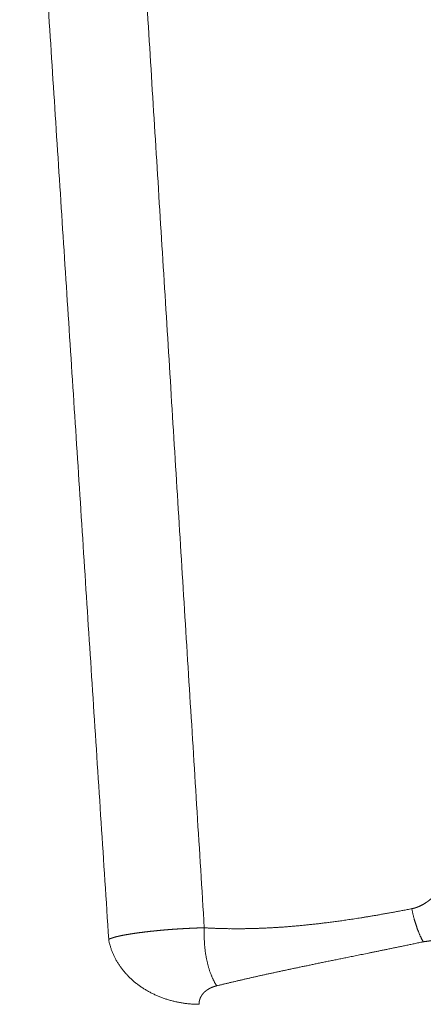
# Model space of a CAD drawing. Extents: x -267 to 39027, y -30758 to 16614.
# Drawn here: x 24041 to 24128, y -29323 to -29110 of the extents above; entities that cross this region are included whole.
import ezdxf

# ---------------------------------------------------------------- set-up
doc = ezdxf.new("R2010")
doc.units = 0
doc.header["$MEASUREMENT"] = 0
doc.layers.get('0').update_dxf_attribs({"linetype": 'CONTINUOUS'})

msp = doc.modelspace()

# ---------------------------------------------------------------- linework, layer by layer
at = {"color": 7, "linetype": 'Continuous', "lineweight": 5}
for points, start_tangent, end_tangent in [([(24041.13, -29011.71), (24044.27, -29060.27), (24047.43, -29109.21), (24050.62, -29158.53), (24053.84, -29208.28), (24057.09, -29258.47), (24060.38, -29309.13)], (0.064415, -0.997923), (0.064707, -0.997904)), ([(24062.81, -29011.99), (24065.78, -29060.1), (24068.77, -29108.58), (24071.8, -29157.44), (24074.85, -29206.72), (24077.93, -29256.43), (24081.05, -29306.6)], (0.061491, -0.998108), (0.062069, -0.998072)), ([(24135.56, -29289.4), (24135.55, -29289.49), (24135.54, -29289.57), (24135.53, -29289.66), (24135.52, -29289.75), (24135.5, -29289.83), (24135.49, -29289.92), (24135.48, -29290.01), (24135.46, -29290.09), (24135.45, -29290.18), (24135.43, -29290.26), (24135.42, -29290.35), (24135.4, -29290.44), (24135.39, -29290.52), (24135.37, -29290.61), (24135.35, -29290.7), (24135.34, -29290.78), (24135.32, -29290.87), (24135.3, -29290.95), (24135.28, -29291.04), (24135.26, -29291.13), (24135.25, -29291.21), (24135.23, -29291.3), (24135.21, -29291.38), (24135.19, -29291.47), (24135.17, -29291.55), (24135.14, -29291.64), (24135.12, -29291.72), (24135.1, -29291.81), (24135.08, -29291.9), (24135.06, -29291.98), (24135.03, -29292.07), (24135.01, -29292.15), (24134.99, -29292.23), (24134.96, -29292.32), (24134.94, -29292.4), (24134.91, -29292.49), (24134.89, -29292.57), (24134.86, -29292.66), (24134.84, -29292.74), (24134.81, -29292.82), (24134.78, -29292.91), (24134.76, -29292.99), (24134.73, -29293.08), (24134.7, -29293.16), (24134.67, -29293.24), (24134.64, -29293.32), (24134.62, -29293.41), (24134.59, -29293.49), (24134.56, -29293.57), (24134.53, -29293.65), (24134.5, -29293.74), (24134.47, -29293.82), (24134.43, -29293.9), (24134.4, -29293.98), (24134.37, -29294.06), (24134.34, -29294.14), (24134.31, -29294.22), (24134.27, -29294.3), (24134.24, -29294.38), (24134.21, -29294.46), (24134.17, -29294.54), (24134.14, -29294.62), (24134.11, -29294.7), (24134.07, -29294.78), (24134.04, -29294.86), (24134, -29294.94), (24133.96, -29295.02), (24133.93, -29295.1), (24133.89, -29295.17), (24133.86, -29295.25), (24133.82, -29295.33), (24133.78, -29295.41), (24133.74, -29295.48), (24133.71, -29295.56), (24133.67, -29295.64), (24133.63, -29295.71), (24133.59, -29295.79), (24133.55, -29295.86), (24133.51, -29295.94), (24133.47, -29296.01), (24133.43, -29296.09), (24133.39, -29296.16), (24133.35, -29296.23), (24133.31, -29296.31), (24133.27, -29296.38), (24133.23, -29296.45), (24133.19, -29296.52), (24133.14, -29296.6), (24133.1, -29296.67), (24133.06, -29296.74), (24133.02, -29296.81), (24132.97, -29296.88), (24132.93, -29296.95), (24132.89, -29297.02), (24132.84, -29297.09), (24132.8, -29297.16), (24132.75, -29297.23), (24132.71, -29297.3), (24132.66, -29297.37), (24132.62, -29297.43), (24132.57, -29297.5), (24132.53, -29297.57), (24132.48, -29297.64), (24132.44, -29297.7), (24132.39, -29297.77), (24132.34, -29297.83), (24132.3, -29297.9), (24132.25, -29297.96), (24132.2, -29298.03), (24132.15, -29298.09), (24132.11, -29298.16), (24132.06, -29298.22), (24132.01, -29298.28), (24131.96, -29298.34), (24131.91, -29298.41), (24131.87, -29298.47), (24131.82, -29298.53), (24131.77, -29298.59), (24131.72, -29298.65), (24131.67, -29298.71), (24131.62, -29298.77), (24131.57, -29298.83), (24131.52, -29298.89), (24131.47, -29298.95), (24131.42, -29299), (24131.37, -29299.06), (24131.32, -29299.12), (24131.27, -29299.17), (24131.22, -29299.23), (24131.17, -29299.29), (24131.11, -29299.34), (24131.06, -29299.4), (24131.01, -29299.45), (24130.96, -29299.5), (24130.91, -29299.56), (24130.85, -29299.61), (24130.8, -29299.66), (24130.75, -29299.72), (24130.7, -29299.77), (24130.64, -29299.82), (24130.59, -29299.87), (24130.54, -29299.92), (24130.49, -29299.97), (24130.43, -29300.02), (24130.38, -29300.07), (24130.33, -29300.12), (24130.27, -29300.16), (24130.22, -29300.21), (24130.16, -29300.26), (24130.11, -29300.31), (24130.06, -29300.35), (24130, -29300.4), (24129.95, -29300.44), (24129.89, -29300.49), (24129.84, -29300.53), (24129.79, -29300.58), (24129.73, -29300.62), (24129.68, -29300.66), (24129.62, -29300.71), (24129.57, -29300.75), (24129.51, -29300.79), (24129.46, -29300.83), (24129.4, -29300.87), (24129.35, -29300.91), (24129.29, -29300.95), (24129.23, -29300.99), (24129.18, -29301.03), (24129.12, -29301.07), (24129.07, -29301.11), (24129.01, -29301.14), (24128.96, -29301.18), (24128.9, -29301.22), (24128.84, -29301.25), (24128.79, -29301.29), (24128.73, -29301.33), (24128.68, -29301.36), (24128.62, -29301.39), (24128.56, -29301.43), (24128.51, -29301.46), (24128.45, -29301.49), (24128.4, -29301.53), (24128.34, -29301.56), (24128.28, -29301.59), (24128.23, -29301.62), (24128.17, -29301.65), (24128.11, -29301.68), (24128.06, -29301.71), (24128, -29301.74), (24127.94, -29301.77), (24127.89, -29301.8), (24127.83, -29301.82), (24127.77, -29301.85), (24127.72, -29301.88), (24127.66, -29301.9), (24127.6, -29301.93), (24127.55, -29301.96), (24127.49, -29301.98), (24127.43, -29302), (24127.38, -29302.03), (24127.32, -29302.05), (24127.26, -29302.08), (24127.21, -29302.1), (24127.15, -29302.12), (24127.09, -29302.14), (24127.04, -29302.16), (24126.98, -29302.18), (24126.92, -29302.2), (24126.86, -29302.22), (24126.81, -29302.24), (24126.75, -29302.26), (24126.69, -29302.28), (24126.63, -29302.3), (24126.58, -29302.31), (24126.52, -29302.33), (24126.47, -29302.35), (24126.41, -29302.36), (24126.36, -29302.38), (24126.3, -29302.39), (24126.25, -29302.4), (24126.19, -29302.42), (24126.14, -29302.43), (24126.08, -29302.44), (24126.03, -29302.45), (24125.98, -29302.46), (24125.93, -29302.47)], (-0.125336, -0.992114), (-0.981802, -0.189909)), ([(24148.1, -29289.94), (24148.08, -29290.07), (24148.06, -29290.21), (24148.03, -29290.35), (24148.01, -29290.49), (24147.98, -29290.62), (24147.96, -29290.76), (24147.93, -29290.9), (24147.9, -29291.03), (24147.87, -29291.17), (24147.84, -29291.31), (24147.81, -29291.44), (24147.78, -29291.58), (24147.75, -29291.72), (24147.71, -29291.85), (24147.68, -29291.99), (24147.64, -29292.13), (24147.61, -29292.26), (24147.57, -29292.4), (24147.53, -29292.54), (24147.49, -29292.67), (24147.46, -29292.81), (24147.42, -29292.94), (24147.38, -29293.08), (24147.33, -29293.21), (24147.29, -29293.35), (24147.25, -29293.48), (24147.2, -29293.62), (24147.16, -29293.75), (24147.11, -29293.88), (24147.07, -29294.02), (24147.02, -29294.15), (24146.97, -29294.28), (24146.93, -29294.42), (24146.88, -29294.55), (24146.83, -29294.68), (24146.78, -29294.82), (24146.72, -29294.95), (24146.67, -29295.08), (24146.62, -29295.21), (24146.56, -29295.34), (24146.51, -29295.47), (24146.45, -29295.6), (24146.4, -29295.73), (24146.34, -29295.86), (24146.28, -29295.99), (24146.23, -29296.12), (24146.17, -29296.25), (24146.11, -29296.38), (24146.05, -29296.51), (24145.98, -29296.64), (24145.92, -29296.76), (24145.86, -29296.89), (24145.8, -29297.02), (24145.73, -29297.14), (24145.67, -29297.27), (24145.6, -29297.39), (24145.53, -29297.52), (24145.47, -29297.64), (24145.4, -29297.77), (24145.33, -29297.89), (24145.26, -29298.02), (24145.19, -29298.14), (24145.12, -29298.26), (24145.05, -29298.38), (24144.98, -29298.51), (24144.91, -29298.63), (24144.83, -29298.75), (24144.76, -29298.87), (24144.69, -29298.99), (24144.61, -29299.11), (24144.54, -29299.23), (24144.46, -29299.34), (24144.38, -29299.46), (24144.3, -29299.58), (24144.23, -29299.7), (24144.15, -29299.81), (24144.07, -29299.93), (24143.99, -29300.04), (24143.91, -29300.16), (24143.83, -29300.27), (24143.74, -29300.39), (24143.66, -29300.5), (24143.58, -29300.61), (24143.49, -29300.72), (24143.41, -29300.84), (24143.33, -29300.95), (24143.24, -29301.06), (24143.15, -29301.17), (24143.07, -29301.28), (24142.98, -29301.39), (24142.89, -29301.49), (24142.8, -29301.6), (24142.72, -29301.71), (24142.63, -29301.81), (24142.54, -29301.92), (24142.45, -29302.02), (24142.36, -29302.13), (24142.27, -29302.23), (24142.17, -29302.34), (24142.08, -29302.44), (24141.99, -29302.54), (24141.9, -29302.64), (24141.8, -29302.74), (24141.71, -29302.84), (24141.61, -29302.94), (24141.52, -29303.04), (24141.42, -29303.14), (24141.33, -29303.24), (24141.23, -29303.33), (24141.13, -29303.43), (24141.04, -29303.52), (24140.94, -29303.62), (24140.84, -29303.71), (24140.74, -29303.81), (24140.64, -29303.9), (24140.54, -29303.99), (24140.44, -29304.08), (24140.34, -29304.17), (24140.24, -29304.26), (24140.14, -29304.35), (24140.04, -29304.44), (24139.94, -29304.53), (24139.83, -29304.61), (24139.73, -29304.7), (24139.63, -29304.79), (24139.53, -29304.87), (24139.42, -29304.96), (24139.32, -29305.04), (24139.21, -29305.12), (24139.11, -29305.2), (24139, -29305.29), (24138.9, -29305.37), (24138.79, -29305.45), (24138.69, -29305.53), (24138.58, -29305.61), (24138.47, -29305.68), (24138.37, -29305.76), (24138.26, -29305.84), (24138.15, -29305.91), (24138.05, -29305.99), (24137.94, -29306.06), (24137.83, -29306.13), (24137.72, -29306.21), (24137.61, -29306.28), (24137.5, -29306.35), (24137.39, -29306.42), (24137.28, -29306.49), (24137.17, -29306.56), (24137.06, -29306.63), (24136.95, -29306.7), (24136.84, -29306.76), (24136.73, -29306.83), (24136.62, -29306.89), (24136.51, -29306.96), (24136.4, -29307.02), (24136.29, -29307.09), (24136.18, -29307.15), (24136.06, -29307.21), (24135.95, -29307.27), (24135.84, -29307.33), (24135.73, -29307.39), (24135.62, -29307.45), (24135.5, -29307.51), (24135.39, -29307.56), (24135.28, -29307.62), (24135.16, -29307.67), (24135.05, -29307.73), (24134.94, -29307.78), (24134.82, -29307.84), (24134.71, -29307.89), (24134.59, -29307.94), (24134.48, -29307.99), (24134.37, -29308.04), (24134.25, -29308.09), (24134.14, -29308.14), (24134.02, -29308.19), (24133.91, -29308.24), (24133.79, -29308.28), (24133.68, -29308.33), (24133.56, -29308.37), (24133.45, -29308.42), (24133.33, -29308.46), (24133.22, -29308.5), (24133.1, -29308.55), (24132.99, -29308.59), (24132.87, -29308.63), (24132.76, -29308.67), (24132.64, -29308.71), (24132.52, -29308.74), (24132.41, -29308.78), (24132.29, -29308.82), (24132.18, -29308.86), (24132.06, -29308.89), (24131.95, -29308.92), (24131.83, -29308.96), (24131.71, -29308.99), (24131.6, -29309.02), (24131.48, -29309.06), (24131.37, -29309.09), (24131.25, -29309.12), (24131.13, -29309.15), (24131.02, -29309.17), (24130.9, -29309.2), (24130.78, -29309.23), (24130.67, -29309.26), (24130.55, -29309.28), (24130.43, -29309.31), (24130.32, -29309.33), (24130.2, -29309.35), (24130.08, -29309.38), (24129.96, -29309.4), (24129.85, -29309.42), (24129.73, -29309.44), (24129.62, -29309.46), (24129.51, -29309.48), (24129.39, -29309.5), (24129.28, -29309.52), (24129.17, -29309.53), (24129.06, -29309.55), (24128.95, -29309.56), (24128.84, -29309.58), (24128.73, -29309.59), (24128.62, -29309.6), (24128.52, -29309.62), (24128.41, -29309.63)], (-0.160478, -0.987039), (-0.994387, -0.105802)), ([(24125.93, -29302.47), (24124.94, -29302.66), (24123.99, -29302.85), (24123.06, -29303.02), (24122.16, -29303.19), (24121.28, -29303.35), (24120.42, -29303.5), (24119.57, -29303.65), (24118.75, -29303.8), (24117.95, -29303.94), (24117.16, -29304.07), (24116.38, -29304.2), (24115.63, -29304.32), (24114.91, -29304.44), (24114.22, -29304.55), (24113.55, -29304.65), (24112.9, -29304.75), (24112.27, -29304.84), (24111.66, -29304.93), (24111.06, -29305.02), (24110.48, -29305.1), (24109.91, -29305.18), (24109.36, -29305.26), (24108.81, -29305.33), (24108.28, -29305.4), (24107.75, -29305.47), (24107.23, -29305.53), (24106.73, -29305.59), (24106.23, -29305.65), (24105.73, -29305.71), (24105.25, -29305.77), (24104.77, -29305.82), (24104.3, -29305.87), (24103.83, -29305.92), (24103.37, -29305.97), (24102.92, -29306.02), (24102.47, -29306.06), (24102.02, -29306.11), (24101.58, -29306.15), (24101.14, -29306.19), (24100.71, -29306.23), (24100.28, -29306.26), (24099.86, -29306.3), (24099.44, -29306.33), (24099.03, -29306.36), (24098.61, -29306.4), (24098.2, -29306.43), (24097.8, -29306.45), (24097.39, -29306.48), (24096.99, -29306.51), (24096.59, -29306.53), (24096.2, -29306.56), (24095.81, -29306.58), (24095.42, -29306.6), (24095.03, -29306.62), (24094.65, -29306.64), (24094.26, -29306.66), (24093.88, -29306.67), (24093.5, -29306.69), (24093.13, -29306.7), (24092.75, -29306.72), (24092.38, -29306.73), (24092.01, -29306.74), (24091.64, -29306.75), (24091.27, -29306.76), (24090.9, -29306.77), (24090.54, -29306.78), (24090.17, -29306.78), (24089.81, -29306.79), (24089.45, -29306.79), (24089.09, -29306.8), (24088.73, -29306.8), (24088.37, -29306.8), (24088.02, -29306.8), (24087.66, -29306.8), (24087.31, -29306.8), (24086.96, -29306.79), (24086.6, -29306.79), (24086.25, -29306.79), (24085.9, -29306.78), (24085.55, -29306.77), (24085.2, -29306.77), (24084.85, -29306.76), (24084.51, -29306.75), (24084.16, -29306.74), (24083.81, -29306.73), (24083.47, -29306.72), (24083.12, -29306.7), (24082.77, -29306.69), (24082.43, -29306.67), (24082.08, -29306.66), (24081.74, -29306.64), (24081.4, -29306.62), (24081.05, -29306.6)], (-0.981802, -0.189909), (-0.998381, 0.056875)), ([(24125.93, -29302.47), (24125.97, -29302.71), (24126.02, -29302.95), (24126.07, -29303.18), (24126.13, -29303.41), (24126.18, -29303.65), (24126.24, -29303.88), (24126.29, -29304.11), (24126.35, -29304.34), (24126.41, -29304.56), (24126.47, -29304.79), (24126.54, -29305.01), (24126.6, -29305.23), (24126.67, -29305.45), (24126.73, -29305.67), (24126.8, -29305.88), (24126.87, -29306.1), (24126.94, -29306.3), (24127.01, -29306.51), (24127.08, -29306.71), (24127.15, -29306.92), (24127.23, -29307.11), (24127.3, -29307.31), (24127.38, -29307.5), (24127.45, -29307.69), (24127.53, -29307.87), (24127.61, -29308.05), (24127.68, -29308.23), (24127.76, -29308.4), (24127.84, -29308.57), (24127.92, -29308.73), (24128, -29308.89), (24128.08, -29309.05), (24128.16, -29309.2), (24128.25, -29309.35), (24128.33, -29309.49), (24128.41, -29309.63)], (0.196093, -0.980585), (0.516556, -0.856254)), ([(24081.05, -29306.6), (24080.91, -29306.61), (24080.77, -29306.61), (24080.63, -29306.61), (24080.5, -29306.62), (24080.36, -29306.62), (24080.22, -29306.62), (24080.08, -29306.63), (24079.94, -29306.63), (24079.81, -29306.64), (24079.67, -29306.64), (24079.53, -29306.64), (24079.39, -29306.65), (24079.26, -29306.65), (24079.12, -29306.66), (24078.98, -29306.66), (24078.85, -29306.67), (24078.71, -29306.68), (24078.57, -29306.68), (24078.44, -29306.69), (24078.3, -29306.69), (24078.17, -29306.7), (24078.03, -29306.7), (24077.89, -29306.71), (24077.76, -29306.72), (24077.62, -29306.72), (24077.49, -29306.73), (24077.35, -29306.74), (24077.22, -29306.74), (24077.09, -29306.75), (24076.95, -29306.76), (24076.82, -29306.77), (24076.68, -29306.77), (24076.55, -29306.78), (24076.42, -29306.79), (24076.29, -29306.8), (24076.15, -29306.8), (24076.02, -29306.81), (24075.89, -29306.82), (24075.76, -29306.83), (24075.62, -29306.84), (24075.49, -29306.84), (24075.36, -29306.85), (24075.23, -29306.86), (24075.1, -29306.87), (24074.97, -29306.88), (24074.84, -29306.89), (24074.71, -29306.9), (24074.58, -29306.91), (24074.45, -29306.92), (24074.33, -29306.92), (24074.2, -29306.93), (24074.07, -29306.94), (24073.94, -29306.95), (24073.81, -29306.96), (24073.69, -29306.97), (24073.56, -29306.98), (24073.43, -29306.99), (24073.31, -29307), (24073.18, -29307.01), (24073.06, -29307.02), (24072.93, -29307.03), (24072.81, -29307.04), (24072.68, -29307.05), (24072.56, -29307.06), (24072.44, -29307.07), (24072.31, -29307.08), (24072.19, -29307.1), (24072.07, -29307.11), (24071.95, -29307.12), (24071.83, -29307.13), (24071.71, -29307.14), (24071.58, -29307.15), (24071.46, -29307.16), (24071.35, -29307.17), (24071.23, -29307.18), (24071.11, -29307.2), (24070.99, -29307.21), (24070.87, -29307.22), (24070.75, -29307.23), (24070.64, -29307.24), (24070.52, -29307.25), (24070.4, -29307.26), (24070.29, -29307.28), (24070.17, -29307.29), (24070.06, -29307.3), (24069.94, -29307.31), (24069.83, -29307.32), (24069.72, -29307.34), (24069.6, -29307.35), (24069.49, -29307.36), (24069.38, -29307.37), (24069.27, -29307.39), (24069.16, -29307.4), (24069.05, -29307.41), (24068.94, -29307.42), (24068.83, -29307.43), (24068.72, -29307.45), (24068.61, -29307.46), (24068.5, -29307.47), (24068.4, -29307.49), (24068.29, -29307.5), (24068.18, -29307.51), (24068.08, -29307.52), (24067.97, -29307.54), (24067.87, -29307.55), (24067.76, -29307.56), (24067.66, -29307.58), (24067.56, -29307.59), (24067.46, -29307.6), (24067.35, -29307.61), (24067.25, -29307.63), (24067.15, -29307.64), (24067.05, -29307.65), (24066.95, -29307.67), (24066.85, -29307.68), (24066.76, -29307.69), (24066.66, -29307.71), (24066.56, -29307.72), (24066.47, -29307.73), (24066.37, -29307.75), (24066.27, -29307.76), (24066.18, -29307.77), (24066.09, -29307.79), (24065.99, -29307.8), (24065.9, -29307.81), (24065.81, -29307.83), (24065.72, -29307.84), (24065.63, -29307.85), (24065.54, -29307.87), (24065.45, -29307.88), (24065.36, -29307.9), (24065.27, -29307.91), (24065.18, -29307.92), (24065.09, -29307.94), (24065.01, -29307.95), (24064.92, -29307.96), (24064.84, -29307.98), (24064.75, -29307.99), (24064.67, -29308.01), (24064.59, -29308.02), (24064.5, -29308.03), (24064.42, -29308.05), (24064.34, -29308.06), (24064.26, -29308.08), (24064.18, -29308.09), (24064.1, -29308.1), (24064.03, -29308.12), (24063.95, -29308.13), (24063.87, -29308.15), (24063.79, -29308.16), (24063.72, -29308.17), (24063.64, -29308.19), (24063.57, -29308.2), (24063.5, -29308.22), (24063.43, -29308.23), (24063.35, -29308.24), (24063.28, -29308.26), (24063.21, -29308.27), (24063.14, -29308.29), (24063.07, -29308.3), (24063.01, -29308.31), (24062.94, -29308.33), (24062.87, -29308.34), (24062.81, -29308.36), (24062.74, -29308.37), (24062.68, -29308.38), (24062.61, -29308.4), (24062.55, -29308.41), (24062.49, -29308.43), (24062.42, -29308.44), (24062.36, -29308.46), (24062.3, -29308.47), (24062.24, -29308.48), (24062.19, -29308.5), (24062.13, -29308.51), (24062.07, -29308.53), (24062.02, -29308.54), (24061.96, -29308.55), (24061.91, -29308.57), (24061.85, -29308.58), (24061.8, -29308.6), (24061.75, -29308.61), (24061.69, -29308.63), (24061.64, -29308.64), (24061.59, -29308.65), (24061.55, -29308.67), (24061.5, -29308.68), (24061.45, -29308.7), (24061.4, -29308.71), (24061.36, -29308.73), (24061.31, -29308.74), (24061.27, -29308.75), (24061.22, -29308.77), (24061.18, -29308.78), (24061.14, -29308.8), (24061.1, -29308.81), (24061.06, -29308.82), (24061.02, -29308.84), (24060.98, -29308.85), (24060.94, -29308.87), (24060.9, -29308.88), (24060.87, -29308.89), (24060.83, -29308.91), (24060.8, -29308.92), (24060.76, -29308.94), (24060.73, -29308.95), (24060.7, -29308.97), (24060.67, -29308.98), (24060.64, -29308.99), (24060.61, -29309.01), (24060.58, -29309.02), (24060.55, -29309.04), (24060.52, -29309.05), (24060.5, -29309.06), (24060.47, -29309.08), (24060.44, -29309.09), (24060.42, -29309.11), (24060.4, -29309.12), (24060.38, -29309.13)], (-0.999762, -0.021825), (-0.843963, -0.536402)), ([(24081.05, -29306.6), (24081.04, -29306.96), (24081.03, -29307.31), (24081.03, -29307.66), (24081.03, -29308.01), (24081.03, -29308.36), (24081.04, -29308.71), (24081.05, -29309.06), (24081.06, -29309.41), (24081.08, -29309.75), (24081.1, -29310.09), (24081.13, -29310.43), (24081.16, -29310.77), (24081.19, -29311.11), (24081.23, -29311.44), (24081.27, -29311.77), (24081.32, -29312.1), (24081.37, -29312.42), (24081.42, -29312.74), (24081.48, -29313.06), (24081.54, -29313.37), (24081.61, -29313.69), (24081.67, -29313.99), (24081.75, -29314.3), (24081.82, -29314.6), (24081.9, -29314.89), (24081.98, -29315.18), (24082.07, -29315.47), (24082.16, -29315.75), (24082.25, -29316.03), (24082.35, -29316.3), (24082.45, -29316.57), (24082.55, -29316.83), (24082.65, -29317.09), (24082.76, -29317.34), (24082.88, -29317.59), (24082.99, -29317.83), (24083.11, -29318.06), (24083.23, -29318.29), (24083.35, -29318.52), (24083.48, -29318.74), (24083.61, -29318.95), (24083.74, -29319.15)], (-0.040792, -0.999168), (0.551024, -0.834489)), ([(24060.38, -29309.13), (24060.44, -29309.47), (24060.51, -29309.8), (24060.6, -29310.13), (24060.69, -29310.46), (24060.78, -29310.79), (24060.89, -29311.11), (24061, -29311.44), (24061.13, -29311.76), (24061.26, -29312.08), (24061.39, -29312.4), (24061.54, -29312.72), (24061.69, -29313.03), (24061.86, -29313.34), (24062.02, -29313.65), (24062.2, -29313.95), (24062.39, -29314.25), (24062.58, -29314.55), (24062.78, -29314.85), (24062.98, -29315.14), (24063.2, -29315.43), (24063.42, -29315.71), (24063.64, -29315.99), (24063.88, -29316.27), (24064.12, -29316.54), (24064.37, -29316.81), (24064.62, -29317.08), (24064.88, -29317.34), (24065.15, -29317.59), (24065.42, -29317.84), (24065.7, -29318.09), (24065.99, -29318.33), (24066.28, -29318.57), (24066.57, -29318.8), (24066.88, -29319.02), (24067.19, -29319.25), (24067.5, -29319.46), (24067.82, -29319.67), (24068.14, -29319.88), (24068.47, -29320.08), (24068.8, -29320.27), (24069.14, -29320.46), (24069.49, -29320.64), (24069.83, -29320.82), (24070.19, -29320.99), (24070.54, -29321.15), (24070.9, -29321.31), (24071.26, -29321.47), (24071.63, -29321.61), (24072, -29321.75), (24072.38, -29321.88), (24072.75, -29322.01), (24073.13, -29322.13), (24073.52, -29322.25), (24073.9, -29322.35), (24074.29, -29322.45), (24074.68, -29322.55), (24075.08, -29322.64), (24075.47, -29322.72), (24075.87, -29322.79), (24076.27, -29322.86), (24076.67, -29322.92), (24077.07, -29322.97), (24077.47, -29323.02), (24077.88, -29323.06), (24078.28, -29323.09), (24078.69, -29323.12), (24079.09, -29323.14), (24079.5, -29323.15), (24079.91, -29323.16)], (0.180317, -0.983608), (0.99999, -0.004453)), ([(24128.41, -29309.63), (24127.41, -29309.84), (24126.45, -29310.04), (24125.51, -29310.24), (24124.59, -29310.43), (24123.7, -29310.62), (24122.83, -29310.8), (24121.98, -29310.97), (24121.15, -29311.14), (24120.33, -29311.31), (24119.54, -29311.47), (24118.76, -29311.63), (24118, -29311.79), (24117.27, -29311.93), (24116.57, -29312.08), (24115.9, -29312.21), (24115.25, -29312.35), (24114.62, -29312.47), (24114, -29312.6), (24113.4, -29312.72), (24112.82, -29312.84), (24112.25, -29312.95), (24111.69, -29313.07), (24111.14, -29313.18), (24110.61, -29313.29), (24110.08, -29313.39), (24109.56, -29313.5), (24109.06, -29313.6), (24108.56, -29313.7), (24108.06, -29313.81), (24107.58, -29313.9), (24107.1, -29314), (24106.63, -29314.1), (24106.17, -29314.19), (24105.71, -29314.29), (24105.25, -29314.38), (24104.81, -29314.47), (24104.36, -29314.57), (24103.93, -29314.66), (24103.49, -29314.75), (24103.06, -29314.84), (24102.64, -29314.92), (24102.22, -29315.01), (24101.8, -29315.1), (24101.39, -29315.19), (24100.98, -29315.27), (24100.57, -29315.36), (24100.17, -29315.44), (24099.77, -29315.53), (24099.38, -29315.61), (24098.98, -29315.69), (24098.59, -29315.78), (24098.21, -29315.86), (24097.82, -29315.94), (24097.44, -29316.03), (24097.06, -29316.11), (24096.68, -29316.19), (24096.31, -29316.27), (24095.93, -29316.35), (24095.56, -29316.43), (24095.19, -29316.51), (24094.83, -29316.59), (24094.46, -29316.67), (24094.1, -29316.75), (24093.74, -29316.83), (24093.38, -29316.91), (24093.02, -29316.99), (24092.66, -29317.07), (24092.31, -29317.15), (24091.95, -29317.23), (24091.6, -29317.31), (24091.25, -29317.39), (24090.9, -29317.47), (24090.55, -29317.55), (24090.2, -29317.63), (24089.85, -29317.71), (24089.51, -29317.79), (24089.16, -29317.87), (24088.82, -29317.95), (24088.48, -29318.03), (24088.13, -29318.11), (24087.79, -29318.19), (24087.45, -29318.27), (24087.11, -29318.35), (24086.77, -29318.43), (24086.44, -29318.51), (24086.1, -29318.59), (24085.76, -29318.67), (24085.42, -29318.75), (24085.09, -29318.83), (24084.75, -29318.91), (24084.41, -29318.99), (24084.08, -29319.07), (24083.74, -29319.15)], (-0.978033, -0.208452), (-0.971517, -0.236969)), ([(24083.74, -29319.15), (24083.71, -29319.16), (24083.67, -29319.17), (24083.63, -29319.18), (24083.6, -29319.19), (24083.56, -29319.2), (24083.52, -29319.21), (24083.49, -29319.22), (24083.45, -29319.23), (24083.42, -29319.24), (24083.38, -29319.25), (24083.35, -29319.26), (24083.31, -29319.27), (24083.28, -29319.28), (24083.24, -29319.29), (24083.21, -29319.31), (24083.18, -29319.32), (24083.14, -29319.33), (24083.11, -29319.34), (24083.08, -29319.35), (24083.04, -29319.36), (24083.01, -29319.37), (24082.98, -29319.39), (24082.94, -29319.4), (24082.91, -29319.41), (24082.88, -29319.42), (24082.85, -29319.43), (24082.82, -29319.45), (24082.78, -29319.46), (24082.75, -29319.47), (24082.72, -29319.48), (24082.69, -29319.5), (24082.66, -29319.51), (24082.63, -29319.52), (24082.6, -29319.54), (24082.57, -29319.55), (24082.54, -29319.56), (24082.51, -29319.58), (24082.48, -29319.59), (24082.45, -29319.6), (24082.42, -29319.62), (24082.39, -29319.63), (24082.36, -29319.64), (24082.33, -29319.66), (24082.3, -29319.67), (24082.28, -29319.69), (24082.25, -29319.7), (24082.22, -29319.72), (24082.19, -29319.73), (24082.16, -29319.75), (24082.14, -29319.76), (24082.11, -29319.77), (24082.08, -29319.79), (24082.06, -29319.8), (24082.03, -29319.82), (24082, -29319.84), (24081.98, -29319.85), (24081.95, -29319.87), (24081.92, -29319.88), (24081.9, -29319.9), (24081.87, -29319.91), (24081.85, -29319.93), (24081.82, -29319.94), (24081.8, -29319.96), (24081.77, -29319.98), (24081.75, -29319.99), (24081.72, -29320.01), (24081.7, -29320.02), (24081.67, -29320.04), (24081.65, -29320.06), (24081.63, -29320.07), (24081.6, -29320.09), (24081.58, -29320.11), (24081.56, -29320.12), (24081.53, -29320.14), (24081.51, -29320.16), (24081.49, -29320.17), (24081.46, -29320.19), (24081.44, -29320.21), (24081.42, -29320.23), (24081.4, -29320.24), (24081.38, -29320.26), (24081.35, -29320.28), (24081.33, -29320.3), (24081.31, -29320.31), (24081.29, -29320.33), (24081.27, -29320.35), (24081.25, -29320.37), (24081.23, -29320.38), (24081.21, -29320.4), (24081.19, -29320.42), (24081.17, -29320.44), (24081.15, -29320.46), (24081.13, -29320.47), (24081.11, -29320.49), (24081.09, -29320.51), (24081.07, -29320.53), (24081.05, -29320.55), (24081.03, -29320.57), (24081.01, -29320.59), (24080.99, -29320.6), (24080.98, -29320.62), (24080.96, -29320.64), (24080.94, -29320.66), (24080.92, -29320.68), (24080.9, -29320.7), (24080.89, -29320.72), (24080.87, -29320.74), (24080.85, -29320.76), (24080.83, -29320.77), (24080.82, -29320.79), (24080.8, -29320.81), (24080.78, -29320.83), (24080.77, -29320.85), (24080.75, -29320.87), (24080.73, -29320.89), (24080.72, -29320.91), (24080.7, -29320.93), (24080.69, -29320.95), (24080.67, -29320.97), (24080.66, -29320.99), (24080.64, -29321.01), (24080.63, -29321.03), (24080.61, -29321.05), (24080.6, -29321.07), (24080.58, -29321.09), (24080.57, -29321.11), (24080.55, -29321.13), (24080.54, -29321.15), (24080.53, -29321.17), (24080.51, -29321.19), (24080.5, -29321.21), (24080.49, -29321.23), (24080.47, -29321.25), (24080.46, -29321.27), (24080.45, -29321.29), (24080.43, -29321.31), (24080.42, -29321.34), (24080.41, -29321.36), (24080.4, -29321.38), (24080.38, -29321.4), (24080.37, -29321.42), (24080.36, -29321.44), (24080.35, -29321.46), (24080.34, -29321.48), (24080.33, -29321.5), (24080.32, -29321.52), (24080.3, -29321.55), (24080.29, -29321.57), (24080.28, -29321.59), (24080.27, -29321.61), (24080.26, -29321.63), (24080.25, -29321.65), (24080.24, -29321.67), (24080.23, -29321.69), (24080.22, -29321.72), (24080.21, -29321.74), (24080.2, -29321.76), (24080.19, -29321.78), (24080.18, -29321.8), (24080.18, -29321.82), (24080.17, -29321.85), (24080.16, -29321.87), (24080.15, -29321.89), (24080.14, -29321.91), (24080.13, -29321.93), (24080.12, -29321.95), (24080.12, -29321.98), (24080.11, -29322), (24080.1, -29322.02), (24080.09, -29322.04), (24080.09, -29322.06), (24080.08, -29322.09), (24080.07, -29322.11), (24080.06, -29322.13), (24080.06, -29322.15), (24080.05, -29322.18), (24080.04, -29322.2), (24080.04, -29322.22), (24080.03, -29322.24), (24080.03, -29322.26), (24080.02, -29322.29), (24080.01, -29322.31), (24080.01, -29322.33), (24080, -29322.35), (24080, -29322.38), (24079.99, -29322.4), (24079.99, -29322.42), (24079.98, -29322.44), (24079.98, -29322.47), (24079.97, -29322.49), (24079.97, -29322.51), (24079.97, -29322.54), (24079.96, -29322.56), (24079.96, -29322.58), (24079.95, -29322.6), (24079.95, -29322.63), (24079.95, -29322.65), (24079.94, -29322.67), (24079.94, -29322.69), (24079.94, -29322.72), (24079.93, -29322.74), (24079.93, -29322.76), (24079.93, -29322.79), (24079.93, -29322.81), (24079.92, -29322.83), (24079.92, -29322.85), (24079.92, -29322.88), (24079.92, -29322.9), (24079.91, -29322.92), (24079.91, -29322.95), (24079.91, -29322.97), (24079.91, -29322.99), (24079.91, -29323.02), (24079.91, -29323.04), (24079.91, -29323.06), (24079.91, -29323.09), (24079.91, -29323.11), (24079.91, -29323.13), (24079.91, -29323.16)], (-0.971517, -0.23697), (-0.011821, -0.99993))]:
    msp.add_spline(points, degree=3, dxfattribs=dict(at, start_tangent=start_tangent, end_tangent=end_tangent))

doc.saveas('drawing.dxf')
